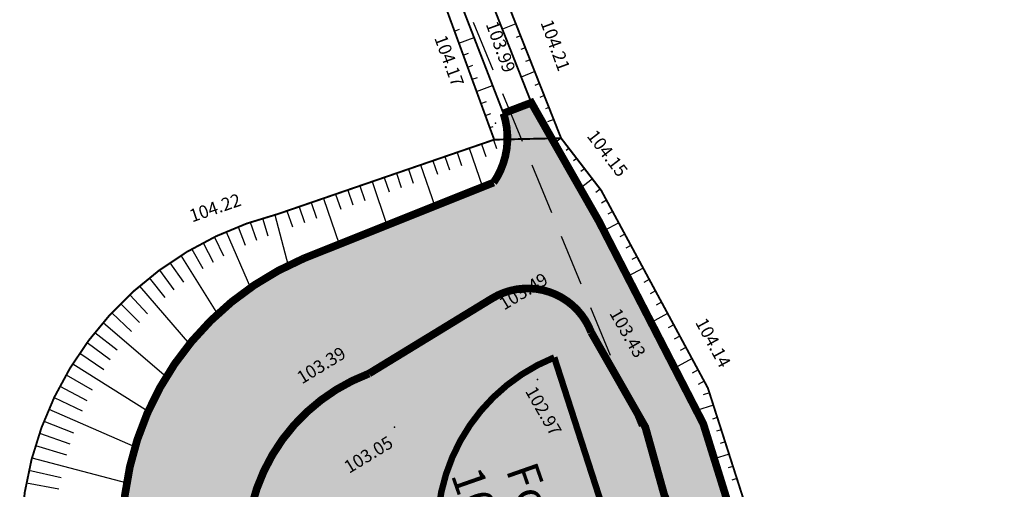
# Model space of a CAD drawing. Extents: x 689135 to 740871, y 316878 to 6750880.
# Drawn here: x 690149 to 690164, y 317500 to 317507 of the extents above; entities that cross this region are included whole.
import ezdxf
from ezdxf.enums import TextEntityAlignment as Align

# ---------------------------------------------------------------- set-up
doc = ezdxf.new("R2010")
doc.units = 0
doc.header["$PDSIZE"] = 0.1
for name, pattern in [('CACHE', [9.524999999999999, 6.35, -3.175]), ('Grille', [0.4, 0.2, -0.2]), ('LIM_BOIS', [0.7, 0.5, -0.2]), ('LIMITE_CONTRADICTOIRE', [20, 10, 10]), ('LIMITE_NON_CONTRADICTOIRE', [1.2000000000000002, 0.8, -0.4])]:
    doc.linetypes.add(name, pattern=pattern)
doc.layers.get('0').update_dxf_attribs({"linetype": 'CONTINUOUS'})
for name, color, linetype in [('00-RECOLEMENT-MARES-ET-ETANGS', 255, 'CONTINUOUS'), ('04-VEGETATION', 71, 'CONTINUOUS'), ('A-Bornage Limites', 1, 'LIMITE_CONTRADICTOIRE'), ('REC - 01-Altitude', 7, 'CONTINUOUS')]:
    doc.layers.add(name, color=color, linetype=linetype)
doc.styles.add('Arial 3.0', font='arial.ttf', dxfattribs={"width": 0.99, "height": 0.6000000000000001})
doc.styles.get("Standard").update_dxf_attribs({"font": 'txt.shx', "width": 0.8})

# ---------------------------------------------------------------- blocks, each defined once
blk = doc.blocks.new('Points REC')
at = {"color": 0}
blk.add_point((0, 0), dxfattribs=at)
at = {"layer": 'REC - 01-Altitude', "style": 'Arial 3.0', "width": 0.99}
blk.add_attdef('ALT', text='', height=0.4, dxfattribs=at).set_placement((0.06, -0.06), align=Align.TOP_LEFT)

msp = doc.modelspace()

# ---------------------------------------------------------------- hatches: boundary and pattern name
at = {"layer": '00-RECOLEMENT-MARES-ET-ETANGS'}
h = msp.add_hatch(color=256, dxfattribs=at)
h.dxf.hatch_style = 1
edge = h.paths.add_edge_path()
edge.add_line((690156.201, 317505.6340000001), (690156.635, 317505.8))
edge.add_line((690156.635, 317505.8), (690157.6881072423, 317503.9527548747))
edge.add_line((690157.6881072423, 317503.9527548747), (690159.3108552803, 317500.803327249))
edge.add_line((690159.3108552803, 317500.803327249), (690160.1245159236, 317498.189834395))
edge.add_arc((690146.0854685886, 317493.7484768134), 14.72482622102073, 0.45239180449749483, 17.555156579579204, ccw=False)
edge.add_arc((690155.6140214382, 317498.2033959707), 6.769079190828416, 295.9307894887334, 320.13713000121345, ccw=False)
edge.add_arc((690156.5537343031, 317497.3202300147), 5.58279867411307, 208.6648277108346, 291.21571595403884, ccw=False)
edge.add_line((690151.6551590001, 317494.6422455045), (690150.4254600996, 317497.962525264))
edge.add_arc((690154.8923326653, 317499.1254435705), 4.615769654750502, 112.92613833610571, 194.5926143441303, ccw=False)
edge.add_line((690153.094286578, 317503.3766033857), (690156.0483538914, 317504.5576284875))
edge.add_arc((690155.0410277387, 317505.2494924419), 1.222039978534023, 325.5174700335901, 378.3393242945635)
at = {"layer": '04-VEGETATION'}
h = msp.add_hatch(dxfattribs=at)
h.set_pattern_fill('BOIS', color=256)
h.set_pattern_definition([(49.99999999999999, (0, 0), (2.869040730403014, -0.2510085399303805), [0.3, -3.3]), (355, (0, 0), (-0.5550053344519998, 3.008768534800047), [0.24, -2.64]), (100.4514, (0.23908672, -0.02091736), (2.314037526856087, 2.757758168243814), [0.25496076, -2.80456845]), (46.18420000000001, (0, 0.8), (4.268964194502577, -0.662076057316072), [0.45, -4.95]), (96.6356, (0.35574698, 0.744826772), (3.738650822657031, 3.896471479628563), [0.38244115, -4.206852]), (351.1842, (0, 0.8), (3.738647780534509, 3.896474403701299), [0.36, -3.96]), (21, (0.4, 0.6), (2.387628208473846, -1.610475562661355), [0.3, -3.3]), (326.0000000000001, (0.4, 0.6), (0.9732613276863271, 2.900600180187412), [0.24, -2.64]), (71.4514, (0.59896893, 0.465793576), (3.36089051432596, 1.290121986839809), [0.25496076, -2.80456845]), (37.50000000000001, (0, 0), (0.04863942126916254, 1.331575415325246), [0, -2.608, 0, -2.68, 0, -2.65]), (7.499999999999999, (0, 0), (1.052278149768594, 1.577646847529441), [0, -1.528, 0, -2.548, 0, -1.01]), (327.5, (-0.892, 0), (2.135289744689636, -0.09021948693751902), [0, -1, 0, -3.12, 0, -4.14]), (317.5, (-1.292, 0), (2.332744677369544, 0.4004199293292706), [0, -1.3, 0, -2.072, 0, -2.94])])
edge = h.paths.add_edge_path()
edge.add_arc((690451.6697782044, 316391.564771992), 729.9264806029084, 83.89382177096724, 85.02764295838233)
edge.add_arc((690498.4429373177, 316929.1716536428), 190.2887432163013, 85.02764295912606, 87.24838276838673)
edge.add_arc((690269.4803372135, 312165.2446554981), 4959.7147375996, 87.24838276838972, 87.44854789071375)
edge.add_arc((690504.2647909601, 317434.1129400932), 314.3820324771157, 266.65350389587, 267.4485478787297, ccw=False)
edge.add_arc((690519.1958112752, 317689.4580515056), 570.1633087461798, 265.94614500908347, 266.65350389587604, ccw=False)
edge.add_arc((690402.2689339316, 316039.6127074396), 1083.820232278793, 85.94614503911008, 86.45919481506529)
edge.add_arc((690458.8797935486, 316954.4987197292), 167.184424059536, 86.4591948150717, 89.50114122981368)
edge.add_arc((690462.5194937434, 317372.5212230973), 250.8539243484558, 267.01788233585387, 269.50114123659995, ccw=False)
edge.add_arc((690451.4634660389, 317160.2923032244), 38.33721870147441, 254.9610504096984, 267.0178823356634, ccw=False)
edge.add_arc((690433.0712692031, 317091.8378650341), 32.54495827128499, 74.96105040968776, 88.05121176664113)
edge.add_arc((690433.5987890426, 317107.3413474915), 17.03250374304621, 88.05121176678462, 96.44688852728883)
edge.add_arc((690422.5529510018, 317205.0949780521), 81.34321900295554, 272.60781074532355, 276.4468885274351, ccw=False)
edge.add_arc((690419.6411415711, 317269.0256795215), 145.3401972482205, 262.3969349459663, 272.6078107453015, ccw=False)
edge.add_arc((690407.1572120669, 317175.5011442847), 50.98614493927469, 245.1145947378509, 262.3969349461579, ccw=False)
edge.add_arc((690465.4873168085, 317301.2464602597), 189.6017487102949, 241.5148867192368, 245.1145947378919, ccw=False)
edge.add_arc((690441.987256223, 317257.9379024429), 140.3281855379951, 237.3304107013663, 241.5148867206108, ccw=False)
edge.add_arc((691545.1890992903, 318978.3592849362), 2184.075733521209, 237.0826549073432, 237.3304107013752, ccw=False)
edge.add_arc((690798.8269744788, 317825.4245615074), 810.6439376751279, 236.67598424338752, 237.0826552116659, ccw=False)
edge.add_arc((690551.4711612557, 317449.2050706858), 360.392892579956, 235.318988537264, 236.6759842433834, ccw=False)
edge.add_arc((690371.6971443376, 317189.3944885961), 44.44948669100992, 231.4543810688109, 235.3189885085159, ccw=False)
edge.add_arc((690352.3928762006, 317165.1653199802), 13.47034241423233, 209.3468561237559, 231.4543810687597, ccw=False)
edge.add_arc((690260.5789043551, 317113.5429462746), 91.86092024340516, 29.34685612722332, 37.76773809937014)
edge.add_arc((690257.7256655021, 317111.3323194763), 95.4703305544241, 37.76773809942738, 42.69612127072813)
edge.add_arc((690370.1088793074, 317215.0224790309), 57.44021824345663, 216.3410651769015, 222.6961212517524, ccw=False)
edge.add_arc((690334.1378560718, 317188.5594219114), 12.78366324053584, 181.4853578557299, 216.3410651766461, ccw=False)
edge.add_arc((690297.2900290401, 317187.6039505929), 24.07654948808203, 1.485357855201232, 26.6967047588417)
edge.add_arc((690291.6813089112, 317184.783462405), 30.35451851495156, 26.69670475879585, 36.39401571045138)
edge.add_arc((690310.0849828151, 317198.3488542351), 7.491555700271098, 36.39401570932358, 55.98590877857144)
edge.add_arc((690313.1453436764, 317202.8836196791), 2.020732523277129, 55.98590877894856, 146.9480690202475)
edge.add_arc((690310.0754740173, 317204.8811745372), 1.641824661999054, 222.3846162061146, 326.9480690362847, ccw=False)
edge.add_arc((690316.126759023, 317210.403778318), 9.83433360241846, 202.6351220980741, 222.3846162052077, ccw=False)
edge.add_arc((690350.2226177877, 317224.6210428913), 46.77561399228218, 193.6149433472756, 202.6351221019864, ccw=False)
edge.add_arc((690457.9230029922, 317250.7062435226), 157.5899211244098, 189.3809124439406, 193.6149433472849, ccw=False)
edge.add_arc((690241.860948001, 317215.0113499383), 61.40080250330031, 9.380912451349701, 16.16648082444962)
edge.add_arc((690198.6923962843, 317202.4971077374), 106.3466601008753, 16.16648082445278, 20.48357144061087)
edge.add_arc((690326.2728346912, 317250.1557883619), 29.84481578128349, 192.3293503833644, 200.4835714370658, ccw=False)
edge.add_arc((690424.7825710565, 317271.6872519377), 130.6801869685598, 191.5816329561106, 192.3293503832883, ccw=False)
edge.add_arc((689583.7233667825, 317099.3235489668), 727.8591721733444, 11.58163287762795, 11.89845551164896)
edge.add_arc((690052.457176207, 317198.0880590475), 248.8332725092111, 11.89845551164827, 12.99892951811225)
edge.add_arc((689185.463610894, 316997.943884837), 1138.628492076296, 12.99892950780718, 13.51337311505175)
edge.add_arc((690277.413648675, 317260.3674664184), 15.58752168397868, 13.51337311531094, 68.1408713819503)
edge.add_arc((690288.4480764309, 317287.8731475277), 14.04896071842431, 190.3338350090387, 248.1408713825937, ccw=False)
edge.add_arc((690295.3905136394, 317289.1390377827), 21.10586602682524, 177.9725498493861, 190.333835008917, ccw=False)
edge.add_arc((690268.5499312216, 317290.089206674), 5.751529331768267, 357.9725498538233, 381.777045034846)
edge.add_arc((689017.4926181183, 316790.2832959141), 1352.952460559125, 21.77704503514244, 22.06821312258957)
edge.add_arc((691472.3364613359, 317785.5059825762), 1295.957974059255, 201.7707129525566, 202.068216426179, ccw=False)
edge.add_arc((828035.2781955295, 372325.8301962798), 148347.2552156431, 201.7649006700429, 201.7707129525549, ccw=False)
edge.add_arc((685516.476922232, 315423.6247883881), 5111.109485208508, 21.76491076808702, 21.79621555785062)
edge.add_arc((684264.4107233569, 314922.9299655089), 6459.577160766043, 21.79621555785037, 21.87493985164288)
edge.add_arc((701590.2452455634, 321879.0696316024), 12210.51713318666, 201.8176806715871, 201.8749395441048, ccw=False)
edge.add_arc((691560.3189222643, 317863.7946336272), 1406.728197809655, 201.4256211871701, 201.8176806715886, ccw=False)
edge.add_arc((688920.2548257107, 316827.80322682), 1429.328329992637, 21.42560176901433, 21.81455899532476)
edge.add_arc((689617.013591393, 317106.6922430444), 678.8272567583545, 21.81455899532315, 22.65195407200212)
edge.add_arc((691065.9260108937, 317711.3583345539), 891.1944888249774, 201.9211131258752, 202.6519540748852, ccw=False)
edge.add_arc((694637.0942246722, 319148.4875913282), 4740.68574245562, 201.7986460010788, 201.9211131258761, ccw=False)
edge.add_arc((693799.9173081823, 318813.6636922627), 3839.036013964062, 201.6625555234799, 201.7986464057544, ccw=False)
edge.add_arc((692542.881403485, 318314.3797097307), 2486.474088981961, 201.3432573456884, 201.6625555234788, ccw=False)
edge.add_arc((689415.6150092953, 317092.3887551876), 871.0632515718903, 21.34325754926785, 21.88272407590514)
edge.add_arc((667981.1647490798, 308483.3014668676), 23969.80871308044, 21.88272407590465, 21.90644282909266)
edge.add_arc((731320.4340867606, 333953.7972367811), 44298.84584372512, 201.8889948304827, 201.9064415959322, ccw=False)
edge.add_arc((790605.7724994855, 357773.1239629788), 108190.251184355, 201.8822035097439, 201.8889948304827, ccw=False)
edge.add_arc((664330.0667153248, 307056.1683136566), 27889.73801913977, 21.88220780211321, 21.8955809501158)
edge.add_arc((687729.9909466342, 316460.7811876862), 2670.634201966067, 21.89558095011612, 22.0978630682041)
edge.add_arc((696188.5355323586, 319895.0725747452), 6458.51328506221, 201.9677871567013, 202.0978637608912, ccw=False)
edge.add_arc((693815.238622607, 318937.7501544957), 3899.411013141664, 201.9108923350169, 201.9677871567005, ccw=False)
edge.add_arc((804701.3675784786, 363538.1687652144), 123418.9949108006, 201.9007757994013, 201.9108888281483, ccw=False)
edge.add_arc((691614.7924934487, 318075.878382026), 1536.291825631692, 201.738613541627, 201.9007757993995, ccw=False)
edge.add_arc((669544.0897141823, 309275.6448362767), 22224.18021577459, 21.73861319537174, 21.78124899034393)
edge.add_arc((690013.1621178639, 317454.9201986602), 181.4156314296397, 21.78124899037177, 23.45394907367544)
edge.add_arc((690070.8822956276, 317479.9625022536), 118.4971453516708, 23.45394918420797, 25.52366003495673)
edge.add_arc((690199.2815071965, 317485.9529433253), 49.91934157869939, 115.4690734038967, 124.3813945313969)
edge.add_line((690171.0921030659, 317527.1512219103), (690265.5530019306, 317290.6853097606))
edge.add_line((690265.5530019306, 317290.6853097606), (690319.0894393992, 317162.3990163933))
edge.add_line((690319.0894393992, 317162.3990163933), (690333.5651391381, 317146.5204738432))
edge.add_line((690333.5651391381, 317146.5204738432), (690355.3021132979, 317130.3176968649))
edge.add_line((690355.3021132979, 317130.3176968649), (690379.5431917004, 317119.6726375595))
edge.add_line((690379.5431917004, 317119.6726375595), (690406.2935615623, 317114.4783439789))
edge.add_line((690406.2935615623, 317114.4783439789), (690432.2510177463, 317114.7219308055))
edge.add_line((690432.2510177463, 317114.7219308055), (690523.7275679692, 317101.6189066304))
edge.add_line((690523.7275679692, 317101.6189066304), (690529.3130000001, 317117.35))

# ---------------------------------------------------------------- linework, layer by layer
at = {"layer": '00-RECOLEMENT-MARES-ET-ETANGS'}
for p, q in [((690156.393966136, 317507.0269507872, 103.693), (690156.1840284185, 317506.9438521314, 103.991)), ((690155.438900906, 317506.9155482867, 104.174), (690155.5164219989, 317506.9438915867, 104.1086666666667)), ((690155.5075785831, 317506.7277095882, 104.174), (690155.7437400852, 317506.8140550725, 103.978)), ((690156.4675745316, 317506.8409889521, 103.693), (690156.3975111959, 317506.8132561126, 103.7923333333333)), ((690155.5762562603, 317506.5398708897, 104.174), (690155.6561761688, 317506.5690912459, 104.1086666666667)), ((690156.5411829271, 317506.6550271171, 103.693), (690156.4710354948, 317506.62726099, 103.7923333333333)), ((690156.6147913225, 317506.469065282, 103.693), (690156.5445597938, 317506.4412658674, 103.7923333333333)), ((690155.6449339374, 317506.3520321912, 104.174), (690155.7260532539, 317506.3816910755, 104.1086666666667)), ((690156.688399718, 317506.2831034468, 103.693), (690156.477452842, 317506.1996053405, 103.991)), ((690155.7136116144, 317506.1641934926, 104.174), (690155.7959303388, 317506.194290905, 104.1086666666667)), ((690156.7620081136, 317506.0971416117, 103.693), (690156.6916083917, 317506.0692756221, 103.7923333333333)), ((690155.7822892916, 317505.9763547941, 104.174), (690156.0328436883, 317506.0679626156, 103.978)), ((690155.8509669687, 317505.7885160955, 104.174), (690155.9356845089, 317505.8194905641, 104.174)), ((690156.835616509, 317505.9111797767, 103.693), (690156.7651326905, 317505.8832804995, 103.7923333333333)), ((690156.9092249045, 317505.7252179416, 103.693), (690156.856300672, 317505.7042691925, 103.7923333333333)), ((690155.9196446458, 317505.600677397, 104.174), (690156.0055615938, 317505.6320903937, 104.174)), ((690156.9828333, 317505.5392561065, 103.693), (690156.885912336, 317505.5008923388, 103.8295673185501)), ((690155.988322323, 317505.4128386985, 104.174), (690156.0398988086, 317505.4316961185, 104.174)), ((690157.0564416954, 317505.3532942713, 103.693), (690157.0447519518, 317505.3486671753, 103.7385224395167)), ((690156.0475649253, 317505.2217556387), (690156.0935177532, 317505.0881181255, 34.65933333333333)), ((690157.0981768204, 317505.2478560211), (690156.994980843, 317505.1685611202, 103.978)), ((690155.4801724593, 317505.0266510781), (690155.5503247816, 317504.8226379119, 34.65933333333333)), ((690155.6693032813, 317505.0916859316), (690155.8765622041, 317504.4889468112, 103.978)), ((690155.8584341033, 317505.1567207852), (690155.92529361, 317504.9622836064, 34.65933333333333)), ((690157.2200353253, 317505.0892669143), (690157.1783473225, 317505.0572342118, 34.65933333333333)), ((690155.1019108153, 317504.8965813709), (690155.1741951671, 317504.6863679528, 34.65933333333333)), ((690155.2910416373, 317504.9616162245), (690155.3622599744, 317504.7545029324, 34.65933333333333)), ((690157.3418938301, 317504.9306778074), (690157.2929164837, 317504.893044036, 34.65933333333333)), ((690154.7236491714, 317504.7665116638), (690154.7980655526, 317504.5500979936, 34.65933333333333)), ((690154.9127799934, 317504.8315465174), (690155.1328310928, 317504.1916058849, 103.978)), ((690157.4637523349, 317504.7720887006), (690157.4074856449, 317504.7288538603, 34.65933333333333)), ((690154.1562567055, 317504.5714071031), (690154.3890999816, 317503.8942649586, 103.978)), ((690154.3453875275, 317504.6364419567), (690154.4219359382, 317504.4138280345, 34.65933333333333)), ((690154.5345183495, 317504.7014768103), (690154.6100007454, 317504.4819630141, 34.65933333333333)), ((690157.5856108397, 317504.6134995938), (690157.3949427388, 317504.4669918661, 103.978)), ((690153.7779950615, 317504.441337396), (690153.8577415163, 317504.2094230958, 34.65933333333333)), ((690153.9671258834, 317504.5063722496), (690154.0458063235, 317504.2775580754, 34.65933333333333)), ((690157.7074693445, 317504.4549104869), (690157.6366239673, 317504.4004735088, 34.65933333333333)), ((690153.3997334176, 317504.3112676889), (690153.6453688703, 317503.5969240323, 103.978)), ((690153.5888642395, 317504.3763025425), (690153.6696767091, 317504.1412881163, 34.65933333333333)), ((690157.8056576567, 317504.2809813541), (690157.7279944391, 317504.2390694746, 34.65933333333333)), ((690152.8323409517, 317504.1161631282), (690152.9174336607, 317503.8687011423, 34.65933333333333)), ((690153.0214717736, 317504.1811979818), (690153.1054822874, 317503.9368831776, 34.65933333333333)), ((690153.2106025956, 317504.2462328353), (690153.2935470946, 317504.0050181571, 34.65933333333333)), ((690157.9006413633, 317504.1049754012), (690157.8243435883, 317504.0638003991, 34.65933333333333)), ((690152.4495638134, 317504.0006785588), (690152.5326760415, 317503.7293680098, 34.65933333333333)), ((690152.6418486534, 317504.0556497007), (690152.8517155396, 317503.2656381615, 103.978)), ((690152.0718710854, 317503.8692525647), (690152.1832195562, 317503.5842623687, 34.65933333333333)), ((690152.2594816948, 317503.93851688), (690152.3564071739, 317503.6599719169, 34.65933333333333)), ((690157.9956250701, 317503.9289694483), (690157.7646015293, 317503.8042948457, 103.978)), ((690151.705121696, 317503.7098177062), (690151.8469401096, 317503.4144872369, 34.65933333333333)), ((690151.8869972782, 317503.7929835572), (690152.2659894035, 317502.9211846809, 103.978)), ((690158.0906087768, 317503.7529634954), (690158.012480396, 317503.710800585, 34.65933333333333)), ((690151.3513893371, 317503.5232754672), (690151.5254699241, 317503.2212697567, 34.65933333333333)), ((690151.5265015224, 317503.6198726136), (690151.6842563602, 317503.3207286169, 34.65933333333333)), ((690158.1855924835, 317503.5769575425), (690158.1063435687, 317503.5341899227, 34.65933333333333)), ((690151.1800327596, 317503.4201628614), (690151.7522346237, 317502.5085063538, 103.978)), ((690158.2805761902, 317503.4009515896), (690158.2002067415, 317503.3575792602, 34.65933333333333)), ((690150.8495500098, 317503.1949835088), (690151.0743172069, 317502.8903819385, 34.65933333333333)), ((690151.0126740987, 317503.3106806037), (690151.22032536, 317503.0059228227, 34.65933333333333)), ((690158.3755598969, 317503.2249456366), (690158.1310899487, 317503.0930145202, 103.978)), ((690150.6908911605, 317503.0732351796), (690150.9329063278, 317502.769834595, 34.65933333333333)), ((690158.4705436036, 317503.0489396838), (690158.387933087, 317503.0043579355, 34.65933333333333)), ((690150.5369219043, 317502.9456077756), (690151.3149048124, 317502.0421779538, 103.978)), ((690150.387859963, 317502.8122817699), (690150.6644964314, 317502.5144589249, 34.65933333333333)), ((690158.5655273104, 317502.8729337308), (690158.4817962598, 317502.8277472731, 34.65933333333333)), ((690150.2439161194, 317502.6734456938), (690150.5377893869, 317502.3800084357, 34.65933333333333)), ((690158.6605110171, 317502.696927778), (690158.5756594324, 317502.6511366107, 34.65933333333333)), ((690150.1052939192, 317502.5292958699), (690150.4162636253, 317502.2413066719, 34.65933333333333)), ((690158.7554947238, 317502.520921825), (690158.497578368, 317502.3817341948, 103.978)), ((690149.9721893825, 317502.3800361351), (690150.9557629335, 317501.5355780589, 103.978)), ((690158.8504784305, 317502.3449158721), (690158.763385778, 317502.2979152859, 34.65933333333333)), ((690149.8447907275, 317502.2258775517), (690150.1892612021, 317501.9519378479, 34.65933333333333)), ((690158.9454621372, 317502.1689099192), (690158.8572489507, 317502.1213046235, 34.65933333333333)), ((690149.7232781036, 317502.0670381096), (690150.0840194703, 317501.8016714014, 34.65933333333333)), ((690159.040445844, 317501.9929039663), (690158.9511121236, 317501.9446939611, 34.65933333333333)), ((690149.6078233373, 317501.9037424175), (690149.9844289571, 317501.6479545035, 34.65933333333333)), ((690159.1354295507, 317501.8168980134), (690158.8640667875, 317501.6704538694, 103.978)), ((690149.4985896887, 317501.7362213856), (690150.6745894343, 317501.0005359799, 103.978)), ((690149.3957316208, 317501.5647118989), (690149.8025944105, 317501.3309942525, 34.65933333333333)), ((690159.2304132574, 317501.6408920605), (690159.138838469, 317501.5914726363, 34.65933333333333)), ((690149.2993945815, 317501.3894564825), (690149.7205294713, 317501.1681677929, 34.65933333333333)), ((690159.325396964, 317501.4648861075), (690159.2327016417, 317501.414861974, 34.65933333333333)), ((690149.2097147971, 317501.2107029584), (690149.6444740095, 317501.002724324, 34.65933333333333)), ((690159.4066433436, 317501.2830336833), (690159.3085131674, 317501.2516140214, 34.65933333333333)), ((690159.4676301912, 317501.0925590015), (690159.2051335307, 317501.0085119056, 103.978)), ((690149.1268190804, 317501.0287040949), (690150.4698630703, 317500.4472197193, 103.978)), ((690159.5286170389, 317500.9020843197), (690159.4517494413, 317500.8774725843, 34.65933333333333)), ((690149.0508246511, 317500.8437172499), (690149.5106742525, 317500.6648360316, 34.65933333333333)), ((690148.9818389701, 317500.656004006), (690149.4530543374, 317500.4928188316, 34.65933333333333)), ((690159.5896038866, 317500.7116096379), (690159.513765636, 317500.6873274824, 34.65933333333333)), ((690148.9199595872, 317500.4658298014), (690149.4016927171, 317500.3190395579, 34.65933333333333)), ((690159.6505907342, 317500.521134956), (690159.5742413589, 317500.4966891469, 34.65933333333333)), ((690148.8652740038, 317500.2734635541), (690150.3393561583, 317499.8842152309, 103.978)), ((690159.7115775819, 317500.3306602743), (690159.4809960817, 317500.2568318857, 103.978)), ((690159.7725644296, 317500.1401855924), (690159.6951928048, 317500.1154124758, 34.65933333333333)), ((690148.8178595486, 317500.0791772819), (690149.3179189853, 317499.9670589633, 34.65933333333333)), ((690148.7777832686, 317499.8832457176), (690149.2855774685, 317499.7892909903, 34.65933333333333)), ((690159.8335512773, 317499.9497109106), (690159.7556685277, 317499.9247741404, 34.65933333333333))]:
    msp.add_line(p, q, dxfattribs=at)
at = {"layer": '00-RECOLEMENT-MARES-ET-ETANGS', "const_width": 0.03, "flags": 128}
for points, elevation in [([(690152.741, 317515.904), (690154.796, 317511.064), (690156.844, 317505.89), (690157.0981768204, 317505.2478560211)], 103.693), ([(690156.635, 317505.8), (690154.603, 317510.954), (690152.522, 317515.6940000001)], 103.991), ([(690156.057, 317505.225), (690154.03, 317510.769), (690151.841, 317515.183), (690151.6923700761, 317515.4827041957)], 104.174), ([(690156.201, 317505.6340000001), (690154.2, 317510.7980000001), (690152.202, 317515.4029999999)], 103.978), ([(690156.057, 317505.225), (690157.0981768204, 317505.2478560211)], 104.174)]:
    msp.add_lwpolyline(points, dxfattribs=dict(at, elevation=elevation))
at = {"layer": '00-RECOLEMENT-MARES-ET-ETANGS', "const_width": 0.12, "elevation": 103.978, "flags": 128}
msp.add_lwpolyline([(690156.201, 317505.6340000001), (690156.635, 317505.8), (690157.6881072423, 317503.9527548747), (690159.3108552803, 317500.803327249), (690160.1245159236, 317498.189834395, -0.07476372393636599), (690160.8098358208, 317493.864738806, -0.1060145978479558), (690158.5740390972, 317492.1158078974, -0.37662686571312), (690151.6551590001, 317494.6422455045), (690150.4254600996, 317497.962525264, -0.3722268751292039), (690153.094286578, 317503.3766033857), (690156.0483538914, 317504.5576284875, 0.2346484878263759)], format="xyb", close=True, dxfattribs=at)
at = {"layer": '00-RECOLEMENT-MARES-ET-ETANGS', "const_width": 0.03, "flags": 128}
msp.add_lwpolyline([(690157.0981768204, 317505.2478560211), (690157.722, 317504.436), (690159.382, 317501.36), (690160.429, 317498.09, -0.03382219315508034), (690161.858, 317492.307), (690161.122, 317490.773), (690157.932, 317489.79, -0.2576675153279235), (690150.913, 317492.324, -0.1156515807750243), (690149.338, 317495.279), (690148.991, 317496.45), (690148.693, 317498.71, -0.3541062284215934), (690152.701, 317504.071), (690156.057, 317505.225)], format="xyb", dxfattribs=at)
at = {"layer": '00-RECOLEMENT-MARES-ET-ETANGS', "linetype": 'CACHE', "const_width": 0.12, "elevation": 103.404, "flags": 128}
msp.add_lwpolyline([(690159.546, 317495.743), (690157.841, 317494.633, -0.350329837544315), (690153.731, 317495.812), (690152.231, 317498.387, -0.3532783078553323), (690154.109, 317501.585), (690156.025, 317502.755, -0.4699813798165367), (690157.567, 317502.226), (690158.409, 317500.751), (690159.023, 317498.551), (690159.546, 317495.743)], format="xyb", dxfattribs=at)
at = {"layer": '00-RECOLEMENT-MARES-ET-ETANGS', "linetype": 'Grille', "ltscale": 8, "const_width": 0.1, "elevation": 102.86}
msp.add_lwpolyline([(690158.7814577707, 317496.292552642, -0.3753214899062589), (690155.37586862, 317498.0664341717, -0.4124305111664694), (690156.9915856202, 317501.8358729931)], format="xyb", close=True, dxfattribs=at)
at = {"layer": '04-VEGETATION', "linetype": 'LIM_BOIS'}
msp.add_lwpolyline([(690204.4474695498, 317465.4462845773, -0.0005675663166757634), (690198.947, 317479.038, -0.00024825049652805), (690197.5002791286, 317482.6297032833, -4.412641227473735e-05), (690189.373, 317502.841, -0.000707566448230659), (690187.7568634232, 317506.8776051019, 0.0001860337525136416), (690181.626, 317522.237, 0.007298660559830496), (690179.5892385952, 317527.125771936, 0.009031062740216854), (690177.815, 317531.021, 0.03890695091588404), (690171.0921030658, 317527.1512219108)], format="xyb", dxfattribs=at)
at = {"layer": 'A-Bornage Limites', "linetype": 'LIMITE_NON_CONTRADICTOIRE', "flags": 128}
msp.add_lwpolyline([(690245.4714460479, 317288.7715365662), (690151.9827769555, 317516.1778889603)], dxfattribs=at)

# ---------------------------------------------------------------- block references
at = {"layer": '00-RECOLEMENT-MARES-ET-ETANGS'}
ref = msp.add_blockref('Points REC', (690156.635, 317505.8, 103.991), dxfattribs=dict(at, rotation=290.0834478383463))
ref.add_attrib('ALT', '103.99', dxfattribs={"layer": 'REC - 01-Altitude', "height": 0.2, "rotation": 290.0834478388362, "style": 'Arial 3.0', "width": 0.99}).set_placement((690156.1111953771, 317507.0914916585, 103.991), align=Align.TOP_LEFT)
ref = msp.add_blockref('Points REC', (690156.844, 317505.89, 104.213), dxfattribs=dict(at, rotation=290.0834478383463))
ref.add_attrib('ALT', '104.21', dxfattribs={"layer": 'REC - 01-Altitude', "height": 0.2, "rotation": 290.0834478388362, "style": 'Arial 3.0', "width": 0.99}).set_placement((690156.9617318388, 317507.1160201789, 104.213), align=Align.TOP_LEFT)
ref = msp.add_blockref('Points REC', (690156.057, 317505.225, 104.174), dxfattribs=dict(at, rotation=290.0834478383463))
ref.add_attrib('ALT', '104.17', dxfattribs={"layer": 'REC - 01-Altitude', "height": 0.2, "rotation": 290.0834478388362, "style": 'Arial 3.0', "width": 0.99}).set_placement((690155.3103242342, 317506.8752275094, 104.174), align=Align.TOP_LEFT)
for p, rotation in [((690156.201, 317505.6340000001, 103.978), 290.0834478383463), ((690156.076, 317505.481, 104.23), 290.0834478383463), ((690158.409, 317500.751, 103.433), 285.5939347398494), ((690152.483, 317500.087, 103.447), 64.64511755209764)]:
    msp.add_blockref('Points REC', p, dxfattribs=dict(at, rotation=rotation))
ref = msp.add_blockref('Points REC', (690157.722, 317504.436, 104.147), dxfattribs=dict(at, rotation=307.5383654114319))
ref.add_attrib('ALT', '104.15', dxfattribs={"layer": 'REC - 01-Altitude', "height": 0.2, "rotation": 307.5383654124577, "style": 'Arial 3.0', "width": 0.99}).set_placement((690157.6476483401, 317505.4010677901, 104.147), align=Align.TOP_LEFT)
ref = msp.add_blockref('Points REC', (690152.701, 317504.071, 104.221), dxfattribs=dict(at, rotation=18.97613328271176))
ref.add_attrib('ALT', '104.22', dxfattribs={"layer": 'REC - 01-Altitude', "height": 0.2, "rotation": 18.97613328278039, "style": 'Arial 3.0', "width": 0.99}).set_placement((690151.2920267347, 317504.1255847265, 104.221), align=Align.TOP_LEFT)
ref = msp.add_blockref('Points REC', (690156.025, 317502.755, 103.493), dxfattribs=dict(at, rotation=31.41020812041665))
ref.add_attrib('ALT', '103.49', dxfattribs={"layer": 'REC - 01-Altitude', "height": 0.2, "rotation": 31.41020811881326, "style": 'Arial 3.0', "width": 0.99}).set_placement((690156.1074771794, 317502.7350622243, 103.493), align=Align.TOP_LEFT)
ref = msp.add_blockref('Points REC', (690157.567, 317502.226, 103.429), dxfattribs=dict(at, rotation=299.7197754264431))
ref.add_attrib('ALT', '103.43', dxfattribs={"layer": 'REC - 01-Altitude', "height": 0.2, "rotation": 299.7197754267904, "style": 'Arial 3.0', "width": 0.99}).set_placement((690158.0172362903, 317502.6232128483, 103.429), align=Align.TOP_LEFT)
ref = msp.add_blockref('Points REC', (690159.382, 317501.3599999999, 104.142), dxfattribs=dict(at, rotation=298.3540458886131))
ref.add_attrib('ALT', '104.14', dxfattribs={"layer": 'REC - 01-Altitude', "height": 0.2, "rotation": 298.3540458867504, "style": 'Arial 3.0', "width": 0.99}).set_placement((690159.3567908693, 317502.4760417256, 104.142), align=Align.TOP_LEFT)
ref = msp.add_blockref('Points REC', (690154.109, 317501.585, 103.394), dxfattribs=dict(at, rotation=31.41020811591128))
ref.add_attrib('ALT', '103.39', dxfattribs={"layer": 'REC - 01-Altitude', "height": 0.2, "rotation": 31.41020811596693, "style": 'Arial 3.0', "width": 0.99}).set_placement((690152.9624351556, 317501.5858608373, 103.394), align=Align.TOP_LEFT)
ref = msp.add_blockref('Points REC', (690156.73, 317501.4920000001, 102.973), dxfattribs=dict(at, rotation=299.7197754264431))
ref.add_attrib('ALT', '102.97', dxfattribs={"layer": 'REC - 01-Altitude', "height": 0.2, "rotation": 299.7197754267904, "style": 'Arial 3.0', "width": 0.99}).set_placement((690156.7076378791, 317501.410146866, 102.973), align=Align.TOP_LEFT)
ref = msp.add_blockref('Points REC', (690154.508, 317500.749, 103.045), dxfattribs=dict(at, rotation=31.41020811591128))
ref.add_attrib('ALT', '103.05', dxfattribs={"layer": 'REC - 01-Altitude', "height": 0.2, "rotation": 31.41020811596693, "style": 'Arial 3.0', "width": 0.99}).set_placement((690153.696500446, 317500.1949172632, 103.045), align=Align.TOP_LEFT)

# ---------------------------------------------------------------- texts
at = {"layer": '00-RECOLEMENT-MARES-ET-ETANGS', "insert": (690156.4130598496, 317501.0892841216), "char_height": 0.5, "attachment_point": 1, "rotation": 289.2767757580286}
msp.add_mtext_dynamic_manual_height_columns('\\pi1.77627;{\\fCentury Gothic|b0|i0|c0|p34;Fond \\P\\pi1.35656;102.83m}', width=4.815897490130737, gutter_width=3, heights=[0], dxfattribs=at)

doc.saveas('drawing.dxf')
